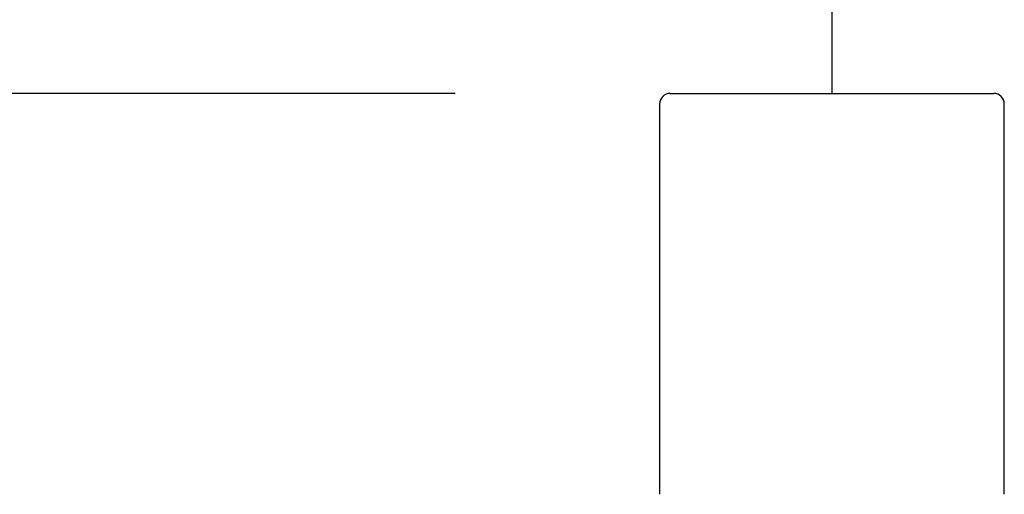
# Model space of a CAD drawing. Units: millimetres. Extents: x 360 to 2948, y 323 to 3996.
# Drawn here: x 1101 to 1146, y 1763 to 1785 of the extents above; entities that cross this region are included whole.
import ezdxf

# ---------------------------------------------------------------- set-up
doc = ezdxf.new("R2010")
doc.units = ezdxf.units.MM
doc.linetypes.add('ACAD_ISO02W100', pattern=[15, 12, -3])
doc.linetypes.add('CENTER', pattern=[50.8, 31.75, -6.35, 6.35, -6.35])
doc.layers.get('Defpoints').update_dxf_attribs({"linetype": 'ACAD_ISO02W100'})
doc.dimstyles.new('ISO-25', dxfattribs={"dimtxt": 40, "dimasz": 20, "dimexe": 10, "dimexo": 10, "dimgap": 10, "dimtad": 0, "dimtih": 1, "dimtoh": 1, "dimdec": 0, "dimtxsty": 'Standard', "dimcen": 2.5, "dimclrd": 9, "dimclre": 9, "dimadec": 0, "dimazin": 0, "dimtfac": 1, "dimtdec": 0, "dimtmove": 2, "dimatfit": 3, "dimfxl": 1, "dimarcsym": 0})

# ---------------------------------------------------------------- blocks, each defined once
blk = doc.blocks.new('*D264')
at = {"color": 8, "lineweight": -2, "true_color": 0x808080, "transparency": 16777216}
for p, q in [((912.499, 1801.931), (912.499, 1821.931)), ((1120.971, 1781.931), (902.499, 1781.931)), ((912.499, 1781.931), (912.499, 1761.292)), ((912.499, 1679.077), (912.499, 1699.717)), ((1042.735, 1679.077), (902.499, 1679.077)), ((912.499, 1659.077), (912.499, 1639.077))]:
    blk.add_line(p, q, dxfattribs=at)
at = {"color": 8, "true_color": 0x808080, "transparency": 16777216}
for points in [[(909.166, 1801.931), (915.832, 1801.931), (912.499, 1781.931)], [(909.166, 1659.077), (915.832, 1659.077), (912.499, 1679.077)]]:
    blk.add_solid(points, dxfattribs=at)
at = {"layer": 'Defpoints', "color": 0, "transparency": 16777216}
for p in [(1130.971, 1781.931), (912.499, 1679.077), (1052.735, 1679.077)]:
    blk.add_point(p, dxfattribs=at)
at = {"color": 0, "transparency": 16777216, "insert": (912.499, 1730.504), "char_height": 40, "attachment_point": 5}
blk.add_mtext('103', dxfattribs=at)

msp = doc.modelspace()

# ---------------------------------------------------------------- linework, layer by layer
at = {"linetype": 'CENTER'}
msp.add_line((1138.474, 1807.958), (1138.48, 1781.931), dxfattribs=at)
at = {"color": 7, "linetype": 'Continuous'}
for p, q in [((1130.971, 1781.931), (1145.988, 1781.931)), ((1130.47, 1781.431), (1130.47, 1763.353)), ((1146.489, 1763.353), (1146.489, 1781.431)), ((1130.47, 1763.354), (1130.475, 1763.302)), ((1146.484, 1763.302), (1146.489, 1763.354))]:
    msp.add_line(p, q, dxfattribs=at)
for centre, start, end in [((1130.971, 1781.431), 90, 180), ((1145.988, 1781.431), 0, 90)]:
    msp.add_arc(centre, 0.501, start, end, dxfattribs=at)

# ---------------------------------------------------------------- dimensions: what is measured, and where the dimension line sits
dim = msp.add_linear_dim(base=(912.499, 1679.077), p1=(1130.971, 1781.931), p2=(1052.735, 1679.077), angle=90, dimstyle='ISO-25')
dim.commit()
dim.dimension.update_dxf_attribs({"geometry": '*D264', "text_midpoint": (912.499, 1730.504)})

doc.saveas('drawing.dxf')
